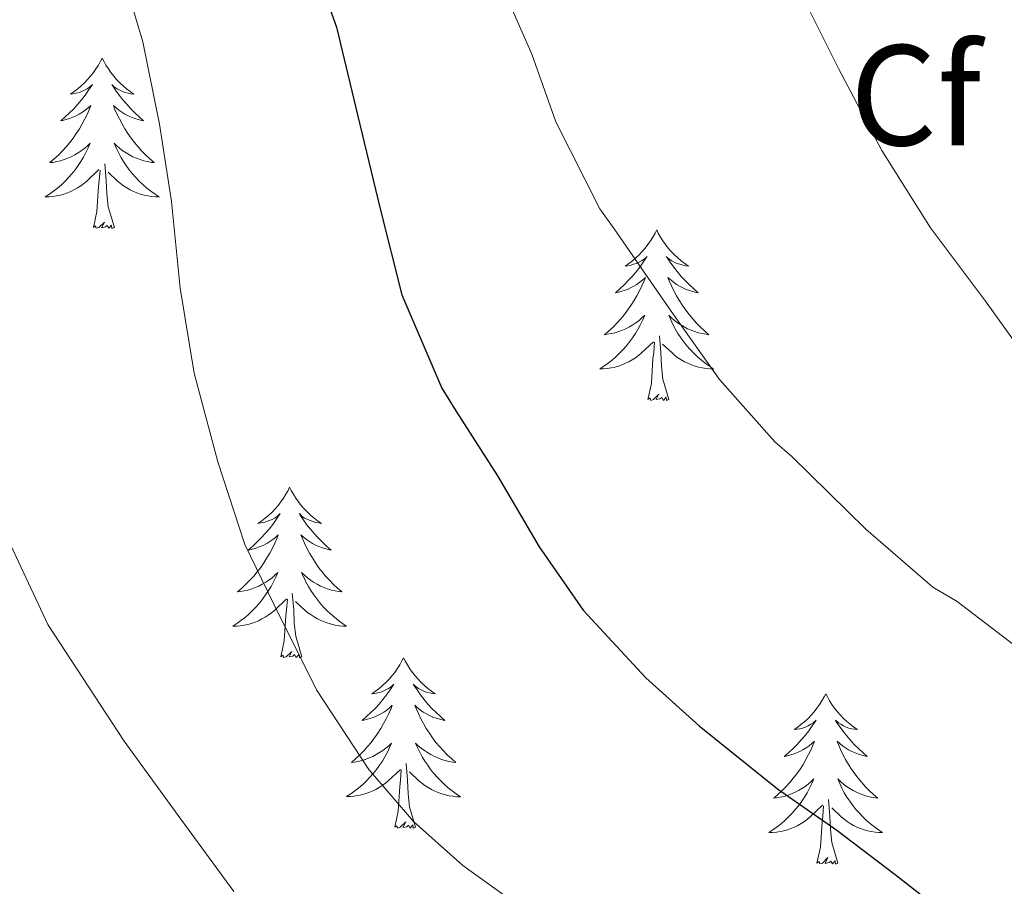
# Model space of a CAD drawing. Units: metres. Extents: x 545263 to 549738, y 4714307 to 4717307.
# Drawn here: x 546245 to 546314, y 4716746 to 4716807 of the extents above; entities that cross this region are included whole.
import ezdxf
from ezdxf.enums import TextEntityAlignment as Align

# ---------------------------------------------------------------- set-up
doc = ezdxf.new("R2010")
doc.units = ezdxf.units.M
doc.header["$MEASUREMENT"] = 0
for name, color, linetype, lineweight in [('Level 36', 19, 'Continuous', 40), ('Level 37', 92, 'Continuous', 0), ('Level 4', 36, 'Continuous', 30), ('Level 5', 36, 'Continuous', 0)]:
    doc.layers.add(name, color=color, linetype=linetype, lineweight=lineweight)
doc.styles.add('Arial', font='ARIAL.TTF', dxfattribs={"height": 0.2})

msp = doc.modelspace()

# ---------------------------------------------------------------- linework, layer by layer
at = {"layer": 'Level 36', "color": 92, "linetype": 'Continuous', "lineweight": 0}
for points in [[(546250.95, 4716804, 0.01), (546250.84, 4716803.78, 0.01), (546250.68, 4716803.51, 0.01), (546250.51, 4716803.24, 0.01), (546250.33, 4716802.98, 0.01), (546250.14, 4716802.74, 0.01), (546249.93, 4716802.5, 0.01), (546249.71, 4716802.27, 0.01), (546249.48, 4716802.06, 0.01), (546249.24, 4716801.85, 0.01), (546248.99, 4716801.66, 0.01), (546248.73, 4716801.48, 0.01), (546248.93, 4716801.51, 0.01), (546249.13, 4716801.55, 0.01), (546249.33, 4716801.6, 0.01), (546249.52, 4716801.67, 0.01), (546249.71, 4716801.76, 0.01), (546249.9, 4716801.85, 0.01), (546250.07, 4716801.97, 0.01), (546250.27, 4716802.16, 0.01), (546250.23, 4716802.09, 0.01), (546250, 4716801.75, 0.01), (546249.76, 4716801.41, 0.01), (546249.5, 4716801.08, 0.01), (546249.24, 4716800.77, 0.01), (546248.96, 4716800.46, 0.01), (546248.66, 4716800.17, 0.01), (546248.36, 4716799.89, 0.01), (546248.05, 4716799.62, 0.01), (546248.17, 4716799.64, 0.01), (546248.42, 4716799.7, 0.01), (546248.66, 4716799.77, 0.01), (546248.9, 4716799.86, 0.01), (546249.13, 4716799.96, 0.01), (546249.35, 4716800.08, 0.01), (546249.57, 4716800.21, 0.01), (546249.77, 4716800.36, 0.01), (546249.97, 4716800.51, 0.01), (546250.16, 4716800.68, 0.01), (546250.07, 4716800.46, 0.01), (546249.91, 4716800.1, 0.01), (546249.74, 4716799.74, 0.01), (546249.56, 4716799.4, 0.01), (546249.36, 4716799.06, 0.01), (546249.14, 4716798.73, 0.01), (546248.92, 4716798.4, 0.01), (546248.68, 4716798.09, 0.01), (546248.43, 4716797.79, 0.01), (546248.16, 4716797.5, 0.01), (546247.89, 4716797.22, 0.01), (546247.6, 4716796.95, 0.01), (546247.3, 4716796.69, 0.01), (546247.5, 4716796.71, 0.01), (546247.77, 4716796.76, 0.01), (546248.03, 4716796.82, 0.01), (546248.29, 4716796.9, 0.01), (546248.54, 4716797, 0.01), (546248.79, 4716797.1, 0.01), (546249.03, 4716797.23, 0.01), (546249.27, 4716797.37, 0.01), (546249.49, 4716797.52, 0.01), (546249.71, 4716797.68, 0.01), (546249.92, 4716797.86, 0.01), (546250.11, 4716798.04, 0.01), (546249.97, 4716797.72, 0.01)], [(546250.95, 4716804, 0.01), (546251.06, 4716803.78, 0.01), (546251.21, 4716803.51, 0.01), (546251.38, 4716803.24, 0.01), (546251.56, 4716802.98, 0.01), (546251.76, 4716802.74, 0.01), (546251.96, 4716802.5, 0.01), (546252.18, 4716802.27, 0.01), (546252.41, 4716802.06, 0.01), (546252.65, 4716801.85, 0.01), (546252.9, 4716801.66, 0.01), (546253.16, 4716801.48, 0.01), (546252.96, 4716801.51, 0.01), (546252.76, 4716801.55, 0.01), (546252.56, 4716801.6, 0.01), (546252.37, 4716801.67, 0.01), (546252.18, 4716801.76, 0.01), (546252, 4716801.85, 0.01), (546251.82, 4716801.97, 0.01), (546251.62, 4716802.16, 0.01), (546251.66, 4716802.09, 0.01), (546251.89, 4716801.75, 0.01), (546252.13, 4716801.41, 0.01), (546252.39, 4716801.08, 0.01), (546252.66, 4716800.77, 0.01), (546252.94, 4716800.46, 0.01), (546253.23, 4716800.17, 0.01), (546253.53, 4716799.89, 0.01), (546253.84, 4716799.62, 0.01), (546253.72, 4716799.64, 0.01), (546253.47, 4716799.7, 0.01), (546253.23, 4716799.77, 0.01), (546253, 4716799.86, 0.01), (546252.76, 4716799.96, 0.01), (546252.54, 4716800.08, 0.01), (546252.33, 4716800.21, 0.01), (546252.12, 4716800.36, 0.01), (546251.92, 4716800.51, 0.01), (546251.74, 4716800.68, 0.01), (546251.82, 4716800.46, 0.01), (546251.98, 4716800.1, 0.01), (546252.15, 4716799.74, 0.01), (546252.34, 4716799.4, 0.01), (546252.54, 4716799.06, 0.01), (546252.75, 4716798.73, 0.01), (546252.97, 4716798.4, 0.01), (546253.21, 4716798.09, 0.01), (546253.46, 4716797.79, 0.01), (546253.73, 4716797.5, 0.01), (546254, 4716797.22, 0.01), (546254.29, 4716796.95, 0.01), (546254.59, 4716796.69, 0.01), (546254.39, 4716796.71, 0.01), (546254.12, 4716796.76, 0.01), (546253.86, 4716796.82, 0.01), (546253.6, 4716796.9, 0.01), (546253.35, 4716797, 0.01), (546253.1, 4716797.1, 0.01), (546252.86, 4716797.23, 0.01), (546252.62, 4716797.37, 0.01), (546252.4, 4716797.52, 0.01), (546252.18, 4716797.68, 0.01), (546251.98, 4716797.86, 0.01), (546251.78, 4716798.04, 0.01), (546251.92, 4716797.72, 0.01)], [(546249.974, 4716797.72, 0.01), (546249.814, 4716797.4, 0.01), (546249.644, 4716797.08, 0.01), (546249.464, 4716796.78, 0.01), (546249.264, 4716796.48, 0.01), (546249.064, 4716796.19, 0.01), (546248.834, 4716795.91, 0.01), (546248.604, 4716795.65, 0.01), (546248.353, 4716795.39, 0.01), (546248.093, 4716795.14, 0.01), (546247.823, 4716794.91, 0.01), (546247.543, 4716794.69, 0.01), (546247.263, 4716794.48, 0.01), (546246.973, 4716794.29, 0.01), (546247.233, 4716794.3, 0.01), (546247.493, 4716794.32, 0.01), (546247.763, 4716794.36, 0.01), (546248.023, 4716794.42, 0.01), (546248.273, 4716794.49, 0.01), (546248.523, 4716794.58, 0.01), (546248.763, 4716794.68, 0.01), (546249.003, 4716794.8, 0.01), (546249.234, 4716794.93, 0.01), (546249.454, 4716795.07, 0.01), (546249.674, 4716795.23, 0.01), (546249.874, 4716795.4, 0.01), (546250.724, 4716796.2, 0.01)], [(546251.924, 4716797.72, 0.01), (546252.084, 4716797.4, 0.01), (546252.254, 4716797.08, 0.01), (546252.434, 4716796.779, 0.01), (546252.634, 4716796.479, 0.01), (546252.844, 4716796.189, 0.01), (546253.064, 4716795.909, 0.01), (546253.304, 4716795.649, 0.01), (546253.544, 4716795.389, 0.01), (546253.804, 4716795.139, 0.01), (546254.074, 4716794.909, 0.01), (546254.354, 4716794.689, 0.01), (546254.644, 4716794.479, 0.01), (546254.934, 4716794.289, 0.01), (546254.664, 4716794.299, 0.01), (546254.404, 4716794.319, 0.01), (546254.144, 4716794.359, 0.01), (546253.884, 4716794.419, 0.01), (546253.624, 4716794.489, 0.01), (546253.374, 4716794.579, 0.01), (546253.134, 4716794.679, 0.01), (546252.894, 4716794.799, 0.01), (546252.664, 4716794.929, 0.01), (546252.444, 4716795.069, 0.01), (546252.224, 4716795.229, 0.01), (546252.024, 4716795.399, 0.01), (546251.364, 4716796.02, 0.01)], [(546251.8, 4716792.15, 0.01), (546251.37, 4716793.59, 0.01), (546251.28, 4716794.5, 0.01), (546251.23, 4716795.44, 0.01), (546251.13, 4716796.61, 0.01)], [(546250.33, 4716792.15, 0.01), (546250.57, 4716793.27, 0.01), (546250.68, 4716795.01, 0.01), (546250.73, 4716795.44, 0.01), (546250.8, 4716796.17, 0.01)], [(546251.8, 4716792.15, 0.01), (546251.62, 4716792.08, 0.01), (546251.6, 4716792.32, 0.01), (546251.41, 4716792.1, 0.01), (546251.29, 4716792.3, 0.01), (546251.17, 4716792.2, 0.01), (546250.9, 4716792.14, 0.01), (546251.1, 4716792.53, 0.01), (546250.71, 4716792.15, 0.01), (546250.52, 4716792.1, 0.01), (546250.48, 4716792.26, 0.01), (546250.33, 4716792.15, 0.01)], [(546289.71, 4716791.98, 0.01), (546289.6, 4716791.76, 0.01), (546289.45, 4716791.48, 0.01), (546289.28, 4716791.22, 0.01), (546289.1, 4716790.96, 0.01), (546288.9, 4716790.71, 0.01), (546288.7, 4716790.47, 0.01), (546288.48, 4716790.25, 0.01), (546288.25, 4716790.03, 0.01), (546288.01, 4716789.83, 0.01), (546287.76, 4716789.64, 0.01), (546287.5, 4716789.46, 0.01), (546287.7, 4716789.48, 0.01), (546287.9, 4716789.52, 0.01), (546288.1, 4716789.58, 0.01), (546288.29, 4716789.64, 0.01), (546288.48, 4716789.73, 0.01), (546288.66, 4716789.83, 0.01), (546288.84, 4716789.94, 0.01), (546289.04, 4716790.13, 0.01), (546289, 4716790.07, 0.01), (546288.77, 4716789.72, 0.01), (546288.53, 4716789.38, 0.01), (546288.27, 4716789.06, 0.01), (546288, 4716788.74, 0.01), (546287.72, 4716788.44, 0.01), (546287.43, 4716788.14, 0.01), (546287.13, 4716787.86, 0.01), (546286.82, 4716787.59, 0.01), (546286.94, 4716787.61, 0.01), (546287.18, 4716787.67, 0.01), (546287.43, 4716787.74, 0.01), (546287.66, 4716787.83, 0.01), (546287.89, 4716787.94, 0.01), (546288.12, 4716788.05, 0.01), (546288.33, 4716788.18, 0.01), (546288.54, 4716788.33, 0.01), (546288.74, 4716788.49, 0.01), (546288.92, 4716788.66, 0.01), (546288.84, 4716788.43, 0.01), (546288.68, 4716788.07, 0.01), (546288.51, 4716787.72, 0.01), (546288.32, 4716787.37, 0.01), (546288.12, 4716787.03, 0.01), (546287.91, 4716786.7, 0.01), (546287.68, 4716786.38, 0.01), (546287.45, 4716786.07, 0.01), (546287.2, 4716785.76, 0.01), (546286.93, 4716785.47, 0.01), (546286.66, 4716785.19, 0.01), (546286.37, 4716784.92, 0.01), (546286.07, 4716784.66, 0.01), (546286.27, 4716784.69, 0.01), (546286.54, 4716784.74, 0.01), (546286.8, 4716784.8, 0.01), (546287.06, 4716784.88, 0.01), (546287.31, 4716784.97, 0.01), (546287.56, 4716785.08, 0.01), (546287.8, 4716785.2, 0.01), (546288.04, 4716785.34, 0.01), (546288.26, 4716785.49, 0.01), (546288.48, 4716785.65, 0.01), (546288.68, 4716785.83, 0.01), (546288.88, 4716786.02, 0.01), (546288.74, 4716785.69, 0.01)], [(546289.71, 4716791.98, 0.01), (546289.82, 4716791.76, 0.01), (546289.98, 4716791.48, 0.01), (546290.15, 4716791.22, 0.01), (546290.33, 4716790.96, 0.01), (546290.52, 4716790.71, 0.01), (546290.73, 4716790.47, 0.01), (546290.95, 4716790.25, 0.01), (546291.18, 4716790.03, 0.01), (546291.42, 4716789.83, 0.01), (546291.67, 4716789.64, 0.01), (546291.93, 4716789.46, 0.01), (546291.73, 4716789.48, 0.01), (546291.53, 4716789.52, 0.01), (546291.33, 4716789.58, 0.01), (546291.13, 4716789.64, 0.01), (546290.94, 4716789.73, 0.01), (546290.76, 4716789.83, 0.01), (546290.59, 4716789.94, 0.01), (546290.38, 4716790.13, 0.01), (546290.43, 4716790.07, 0.01), (546290.66, 4716789.72, 0.01), (546290.9, 4716789.38, 0.01), (546291.16, 4716789.06, 0.01), (546291.42, 4716788.74, 0.01), (546291.7, 4716788.44, 0.01), (546292, 4716788.14, 0.01), (546292.3, 4716787.86, 0.01), (546292.61, 4716787.59, 0.01), (546292.49, 4716787.61, 0.01), (546292.24, 4716787.67, 0.01), (546292, 4716787.74, 0.01), (546291.76, 4716787.83, 0.01), (546291.53, 4716787.94, 0.01), (546291.31, 4716788.05, 0.01), (546291.09, 4716788.18, 0.01), (546290.89, 4716788.33, 0.01), (546290.69, 4716788.49, 0.01), (546290.5, 4716788.66, 0.01), (546290.59, 4716788.43, 0.01), (546290.75, 4716788.07, 0.01), (546290.92, 4716787.72, 0.01), (546291.1, 4716787.37, 0.01), (546291.3, 4716787.03, 0.01), (546291.51, 4716786.7, 0.01), (546291.74, 4716786.38, 0.01), (546291.98, 4716786.07, 0.01), (546292.23, 4716785.76, 0.01), (546292.5, 4716785.47, 0.01), (546292.77, 4716785.19, 0.01), (546293.06, 4716784.92, 0.01), (546293.35, 4716784.66, 0.01), (546293.16, 4716784.69, 0.01), (546292.89, 4716784.74, 0.01), (546292.63, 4716784.8, 0.01), (546292.37, 4716784.88, 0.01), (546292.11, 4716784.97, 0.01), (546291.87, 4716785.08, 0.01), (546291.62, 4716785.2, 0.01), (546291.39, 4716785.34, 0.01), (546291.17, 4716785.49, 0.01), (546290.95, 4716785.65, 0.01), (546290.74, 4716785.83, 0.01), (546290.55, 4716786.02, 0.01), (546290.69, 4716785.69, 0.01)], [(546288.738, 4716785.691, 0.01), (546288.578, 4716785.371, 0.01), (546288.408, 4716785.061, 0.01), (546288.228, 4716784.751, 0.01), (546288.028, 4716784.451, 0.01), (546287.818, 4716784.171, 0.01), (546287.598, 4716783.891, 0.01), (546287.358, 4716783.622, 0.01), (546287.118, 4716783.362, 0.01), (546286.858, 4716783.122, 0.01), (546286.588, 4716782.882, 0.01), (546286.308, 4716782.662, 0.01), (546286.018, 4716782.452, 0.01), (546285.728, 4716782.262, 0.01), (546285.998, 4716782.272, 0.01), (546286.258, 4716782.302, 0.01), (546286.518, 4716782.342, 0.01), (546286.778, 4716782.392, 0.01), (546287.038, 4716782.462, 0.01), (546287.288, 4716782.551, 0.01), (546287.528, 4716782.661, 0.01), (546287.768, 4716782.771, 0.01), (546287.998, 4716782.901, 0.01), (546288.218, 4716783.051, 0.01), (546288.428, 4716783.201, 0.01), (546288.638, 4716783.381, 0.01), (546289.478, 4716784.171, 0.01)], [(546290.689, 4716785.691, 0.01), (546290.839, 4716785.371, 0.01), (546291.009, 4716785.061, 0.01), (546291.199, 4716784.751, 0.01), (546291.389, 4716784.451, 0.01), (546291.599, 4716784.171, 0.01), (546291.829, 4716783.891, 0.01), (546292.059, 4716783.621, 0.01), (546292.309, 4716783.36, 0.01), (546292.569, 4716783.12, 0.01), (546292.839, 4716782.88, 0.01), (546293.109, 4716782.66, 0.01), (546293.399, 4716782.45, 0.01), (546293.689, 4716782.26, 0.01), (546293.429, 4716782.27, 0.01), (546293.159, 4716782.3, 0.01), (546292.899, 4716782.34, 0.01), (546292.639, 4716782.39, 0.01), (546292.389, 4716782.46, 0.01), (546292.139, 4716782.55, 0.01), (546291.899, 4716782.661, 0.01), (546291.659, 4716782.771, 0.01), (546291.428, 4716782.901, 0.01), (546291.198, 4716783.051, 0.01), (546290.988, 4716783.201, 0.01), (546290.788, 4716783.381, 0.01), (546290.128, 4716784.001, 0.01)], [(546289.09, 4716780.12, 0.01), (546289.34, 4716781.24, 0.01), (546289.45, 4716782.98, 0.01), (546289.5, 4716783.42, 0.01), (546289.56, 4716784.14, 0.01)], [(546290.56, 4716780.12, 0.01), (546290.14, 4716781.56, 0.01), (546290.04, 4716782.47, 0.01), (546290, 4716783.42, 0.01), (546289.9, 4716784.58, 0.01)], [(546290.56, 4716780.12, 0.01), (546290.39, 4716780.06, 0.01), (546290.37, 4716780.3, 0.01), (546290.18, 4716780.07, 0.01), (546290.06, 4716780.28, 0.01), (546289.94, 4716780.17, 0.01), (546289.67, 4716780.12, 0.01), (546289.86, 4716780.51, 0.01), (546289.48, 4716780.13, 0.01), (546289.29, 4716780.07, 0.01), (546289.25, 4716780.24, 0.01), (546289.09, 4716780.12, 0.01)], [(546264.05, 4716773.99, 0.01), (546263.94, 4716773.77, 0.01), (546263.79, 4716773.5, 0.01), (546263.62, 4716773.23, 0.01), (546263.44, 4716772.97, 0.01), (546263.24, 4716772.73, 0.01), (546263.04, 4716772.49, 0.01), (546262.82, 4716772.26, 0.01), (546262.59, 4716772.05, 0.01), (546262.35, 4716771.84, 0.01), (546262.1, 4716771.65, 0.01), (546261.84, 4716771.47, 0.01), (546262.04, 4716771.5, 0.01), (546262.24, 4716771.54, 0.01), (546262.44, 4716771.59, 0.01), (546262.63, 4716771.66, 0.01), (546262.82, 4716771.74, 0.01), (546263, 4716771.84, 0.01), (546263.18, 4716771.96, 0.01), (546263.38, 4716772.15, 0.01), (546263.34, 4716772.08, 0.01), (546263.11, 4716771.74, 0.01), (546262.87, 4716771.4, 0.01), (546262.61, 4716771.07, 0.01), (546262.34, 4716770.76, 0.01), (546262.06, 4716770.45, 0.01), (546261.77, 4716770.16, 0.01), (546261.47, 4716769.88, 0.01), (546261.16, 4716769.6, 0.01), (546261.28, 4716769.63, 0.01), (546261.53, 4716769.69, 0.01), (546261.77, 4716769.76, 0.01), (546262, 4716769.85, 0.01), (546262.24, 4716769.95, 0.01), (546262.46, 4716770.07, 0.01), (546262.67, 4716770.2, 0.01), (546262.88, 4716770.34, 0.01), (546263.08, 4716770.5, 0.01), (546263.26, 4716770.67, 0.01), (546263.18, 4716770.45, 0.01), (546263.02, 4716770.09, 0.01), (546262.85, 4716769.73, 0.01), (546262.66, 4716769.39, 0.01), (546262.46, 4716769.05, 0.01), (546262.25, 4716768.72, 0.01), (546262.03, 4716768.39, 0.01), (546261.79, 4716768.08, 0.01), (546261.54, 4716767.78, 0.01), (546261.27, 4716767.49, 0.01), (546261, 4716767.21, 0.01), (546260.71, 4716766.94, 0.01), (546260.41, 4716766.68, 0.01), (546260.61, 4716766.7, 0.01), (546260.88, 4716766.75, 0.01), (546261.14, 4716766.81, 0.01), (546261.4, 4716766.89, 0.01), (546261.65, 4716766.99, 0.01), (546261.9, 4716767.09, 0.01), (546262.14, 4716767.22, 0.01), (546262.38, 4716767.36, 0.01), (546262.6, 4716767.5, 0.01), (546262.82, 4716767.67, 0.01), (546263.02, 4716767.84, 0.01), (546263.22, 4716768.03, 0.01), (546263.08, 4716767.71, 0.01)], [(546264.05, 4716773.99, 0.01), (546264.16, 4716773.77, 0.01), (546264.32, 4716773.5, 0.01), (546264.49, 4716773.23, 0.01), (546264.67, 4716772.97, 0.01), (546264.86, 4716772.73, 0.01), (546265.07, 4716772.49, 0.01), (546265.29, 4716772.26, 0.01), (546265.52, 4716772.05, 0.01), (546265.76, 4716771.84, 0.01), (546266.01, 4716771.65, 0.01), (546266.27, 4716771.47, 0.01), (546266.07, 4716771.5, 0.01), (546265.87, 4716771.54, 0.01), (546265.67, 4716771.59, 0.01), (546265.48, 4716771.66, 0.01), (546265.29, 4716771.74, 0.01), (546265.1, 4716771.84, 0.01), (546264.93, 4716771.96, 0.01), (546264.73, 4716772.15, 0.01), (546264.77, 4716772.08, 0.01), (546265, 4716771.74, 0.01), (546265.24, 4716771.4, 0.01), (546265.5, 4716771.07, 0.01), (546265.76, 4716770.76, 0.01), (546266.04, 4716770.45, 0.01), (546266.34, 4716770.16, 0.01), (546266.64, 4716769.88, 0.01), (546266.95, 4716769.6, 0.01), (546266.83, 4716769.63, 0.01), (546266.58, 4716769.69, 0.01), (546266.34, 4716769.76, 0.01), (546266.1, 4716769.85, 0.01), (546265.87, 4716769.95, 0.01), (546265.65, 4716770.07, 0.01), (546265.43, 4716770.2, 0.01), (546265.23, 4716770.34, 0.01), (546265.03, 4716770.5, 0.01), (546264.84, 4716770.67, 0.01), (546264.93, 4716770.45, 0.01), (546265.09, 4716770.09, 0.01), (546265.26, 4716769.73, 0.01), (546265.44, 4716769.39, 0.01), (546265.64, 4716769.05, 0.01), (546265.86, 4716768.72, 0.01), (546266.08, 4716768.39, 0.01), (546266.32, 4716768.08, 0.01), (546266.57, 4716767.78, 0.01), (546266.84, 4716767.49, 0.01), (546267.11, 4716767.2, 0.01), (546267.4, 4716766.94, 0.01), (546267.7, 4716766.68, 0.01), (546267.5, 4716766.7, 0.01), (546267.23, 4716766.75, 0.01), (546266.97, 4716766.81, 0.01), (546266.71, 4716766.89, 0.01), (546266.46, 4716766.98, 0.01), (546266.21, 4716767.09, 0.01), (546265.97, 4716767.22, 0.01), (546265.73, 4716767.36, 0.01), (546265.51, 4716767.5, 0.01), (546265.29, 4716767.67, 0.01), (546265.08, 4716767.84, 0.01), (546264.89, 4716768.03, 0.01), (546265.03, 4716767.71, 0.01)], [(546263.083, 4716767.706, 0.01), (546262.923, 4716767.376, 0.01), (546262.753, 4716767.066, 0.01), (546262.573, 4716766.766, 0.01), (546262.373, 4716766.466, 0.01), (546262.162, 4716766.176, 0.01), (546261.942, 4716765.896, 0.01), (546261.702, 4716765.636, 0.01), (546261.462, 4716765.376, 0.01), (546261.202, 4716765.126, 0.01), (546260.932, 4716764.896, 0.01), (546260.652, 4716764.676, 0.01), (546260.362, 4716764.466, 0.01), (546260.072, 4716764.276, 0.01), (546260.342, 4716764.276, 0.01), (546260.602, 4716764.306, 0.01), (546260.862, 4716764.346, 0.01), (546261.122, 4716764.406, 0.01), (546261.382, 4716764.476, 0.01), (546261.632, 4716764.566, 0.01), (546261.872, 4716764.666, 0.01), (546262.112, 4716764.786, 0.01), (546262.342, 4716764.916, 0.01), (546262.562, 4716765.056, 0.01), (546262.782, 4716765.216, 0.01), (546262.983, 4716765.386, 0.01), (546263.833, 4716766.185, 0.01)], [(546265.033, 4716767.705, 0.01), (546265.193, 4716767.375, 0.01), (546265.363, 4716767.065, 0.01), (546265.543, 4716766.765, 0.01), (546265.743, 4716766.465, 0.01), (546265.943, 4716766.185, 0.01), (546266.173, 4716765.905, 0.01), (546266.403, 4716765.635, 0.01), (546266.653, 4716765.385, 0.01), (546266.913, 4716765.135, 0.01), (546267.183, 4716764.905, 0.01), (546267.463, 4716764.685, 0.01), (546267.743, 4716764.474, 0.01), (546268.033, 4716764.284, 0.01), (546267.773, 4716764.284, 0.01), (546267.513, 4716764.315, 0.01), (546267.243, 4716764.355, 0.01), (546266.983, 4716764.415, 0.01), (546266.733, 4716764.485, 0.01), (546266.483, 4716764.575, 0.01), (546266.243, 4716764.675, 0.01), (546266.003, 4716764.785, 0.01), (546265.773, 4716764.925, 0.01), (546265.553, 4716765.065, 0.01), (546265.333, 4716765.215, 0.01), (546265.133, 4716765.385, 0.01), (546264.473, 4716766.005, 0.01)], [(546263.44, 4716762.14, 0.01), (546263.68, 4716763.26, 0.01), (546263.79, 4716765, 0.01), (546263.84, 4716765.43, 0.01), (546263.9, 4716766.16, 0.01)], [(546264.9, 4716762.14, 0.01), (546264.48, 4716763.58, 0.01), (546264.38, 4716764.48, 0.01), (546264.34, 4716765.43, 0.01), (546264.24, 4716766.6, 0.01)], [(546264.9, 4716762.14, 0.01), (546264.73, 4716762.07, 0.01), (546264.71, 4716762.31, 0.01), (546264.52, 4716762.09, 0.01), (546264.4, 4716762.29, 0.01), (546264.28, 4716762.18, 0.01), (546264.01, 4716762.13, 0.01), (546264.21, 4716762.52, 0.01), (546263.82, 4716762.14, 0.01), (546263.63, 4716762.09, 0.01), (546263.59, 4716762.25, 0.01), (546263.44, 4716762.14, 0.01)], [(546272.01, 4716762.07, 0.01), (546271.9, 4716761.85, 0.01), (546271.75, 4716761.58, 0.01), (546271.58, 4716761.31, 0.01), (546271.4, 4716761.05, 0.01), (546271.2, 4716760.81, 0.01), (546271, 4716760.57, 0.01), (546270.78, 4716760.34, 0.01), (546270.55, 4716760.13, 0.01), (546270.31, 4716759.92, 0.01), (546270.06, 4716759.73, 0.01), (546269.8, 4716759.55, 0.01), (546270, 4716759.58, 0.01), (546270.2, 4716759.62, 0.01), (546270.4, 4716759.67, 0.01), (546270.59, 4716759.74, 0.01), (546270.78, 4716759.82, 0.01), (546270.96, 4716759.92, 0.01), (546271.14, 4716760.04, 0.01), (546271.34, 4716760.23, 0.01), (546271.3, 4716760.16, 0.01), (546271.07, 4716759.82, 0.01), (546270.83, 4716759.48, 0.01), (546270.57, 4716759.15, 0.01), (546270.3, 4716758.84, 0.01), (546270.02, 4716758.53, 0.01), (546269.73, 4716758.24, 0.01), (546269.43, 4716757.96, 0.01), (546269.12, 4716757.68, 0.01), (546269.24, 4716757.71, 0.01), (546269.49, 4716757.77, 0.01), (546269.73, 4716757.84, 0.01), (546269.96, 4716757.93, 0.01), (546270.2, 4716758.03, 0.01), (546270.42, 4716758.15, 0.01), (546270.63, 4716758.28, 0.01), (546270.84, 4716758.42, 0.01), (546271.04, 4716758.58, 0.01), (546271.22, 4716758.75, 0.01), (546271.14, 4716758.53, 0.01), (546270.98, 4716758.17, 0.01), (546270.81, 4716757.81, 0.01), (546270.62, 4716757.47, 0.01), (546270.42, 4716757.13, 0.01), (546270.21, 4716756.8, 0.01), (546269.99, 4716756.47, 0.01), (546269.75, 4716756.16, 0.01), (546269.5, 4716755.86, 0.01), (546269.23, 4716755.57, 0.01), (546268.96, 4716755.29, 0.01), (546268.67, 4716755.02, 0.01), (546268.37, 4716754.76, 0.01), (546268.57, 4716754.78, 0.01), (546268.84, 4716754.83, 0.01), (546269.1, 4716754.89, 0.01), (546269.36, 4716754.97, 0.01), (546269.61, 4716755.07, 0.01), (546269.86, 4716755.17, 0.01), (546270.1, 4716755.3, 0.01), (546270.34, 4716755.44, 0.01), (546270.56, 4716755.58, 0.01), (546270.78, 4716755.75, 0.01), (546270.98, 4716755.92, 0.01), (546271.18, 4716756.11, 0.01), (546271.04, 4716755.79, 0.01)], [(546272.01, 4716762.07, 0.01), (546272.12, 4716761.85, 0.01), (546272.28, 4716761.58, 0.01), (546272.45, 4716761.31, 0.01), (546272.63, 4716761.05, 0.01), (546272.82, 4716760.81, 0.01), (546273.03, 4716760.57, 0.01), (546273.25, 4716760.34, 0.01), (546273.48, 4716760.13, 0.01), (546273.72, 4716759.92, 0.01), (546273.97, 4716759.73, 0.01), (546274.23, 4716759.55, 0.01), (546274.03, 4716759.58, 0.01), (546273.83, 4716759.62, 0.01), (546273.63, 4716759.67, 0.01), (546273.44, 4716759.74, 0.01), (546273.25, 4716759.82, 0.01), (546273.06, 4716759.92, 0.01), (546272.89, 4716760.04, 0.01), (546272.69, 4716760.23, 0.01), (546272.73, 4716760.16, 0.01), (546272.96, 4716759.82, 0.01), (546273.2, 4716759.48, 0.01), (546273.46, 4716759.15, 0.01), (546273.72, 4716758.84, 0.01), (546274, 4716758.53, 0.01), (546274.3, 4716758.24, 0.01), (546274.6, 4716757.96, 0.01), (546274.91, 4716757.68, 0.01), (546274.79, 4716757.71, 0.01), (546274.54, 4716757.77, 0.01), (546274.3, 4716757.84, 0.01), (546274.06, 4716757.93, 0.01), (546273.83, 4716758.03, 0.01), (546273.61, 4716758.15, 0.01), (546273.39, 4716758.28, 0.01), (546273.19, 4716758.42, 0.01), (546272.99, 4716758.58, 0.01), (546272.8, 4716758.75, 0.01), (546272.89, 4716758.53, 0.01), (546273.05, 4716758.17, 0.01), (546273.22, 4716757.81, 0.01), (546273.4, 4716757.47, 0.01), (546273.6, 4716757.13, 0.01), (546273.82, 4716756.8, 0.01), (546274.04, 4716756.47, 0.01), (546274.28, 4716756.16, 0.01), (546274.53, 4716755.86, 0.01), (546274.8, 4716755.57, 0.01), (546275.07, 4716755.29, 0.01), (546275.36, 4716755.02, 0.01), (546275.66, 4716754.76, 0.01), (546275.46, 4716754.78, 0.01), (546275.19, 4716754.83, 0.01), (546274.93, 4716754.89, 0.01), (546274.67, 4716754.97, 0.01), (546274.42, 4716755.07, 0.01), (546274.17, 4716755.17, 0.01), (546273.93, 4716755.3, 0.01), (546273.69, 4716755.44, 0.01), (546273.47, 4716755.58, 0.01), (546273.25, 4716755.75, 0.01), (546273.04, 4716755.92, 0.01), (546272.85, 4716756.11, 0.01), (546272.99, 4716755.79, 0.01)], [(546301.53, 4716759.56, 0.01), (546301.42, 4716759.34, 0.01), (546301.26, 4716759.07, 0.01), (546301.1, 4716758.8, 0.01), (546300.91, 4716758.55, 0.01), (546300.72, 4716758.3, 0.01), (546300.51, 4716758.06, 0.01), (546300.29, 4716757.83, 0.01), (546300.06, 4716757.62, 0.01), (546299.82, 4716757.42, 0.01), (546299.57, 4716757.22, 0.01), (546299.31, 4716757.05, 0.01), (546299.51, 4716757.07, 0.01), (546299.72, 4716757.11, 0.01), (546299.91, 4716757.16, 0.01), (546300.11, 4716757.23, 0.01), (546300.3, 4716757.32, 0.01), (546300.48, 4716757.42, 0.01), (546300.65, 4716757.53, 0.01), (546300.86, 4716757.72, 0.01), (546300.82, 4716757.65, 0.01), (546300.59, 4716757.31, 0.01), (546300.34, 4716756.97, 0.01), (546300.09, 4716756.65, 0.01), (546299.82, 4716756.33, 0.01), (546299.54, 4716756.02, 0.01), (546299.25, 4716755.73, 0.01), (546298.94, 4716755.45, 0.01), (546298.63, 4716755.18, 0.01), (546298.76, 4716755.2, 0.01), (546299, 4716755.26, 0.01), (546299.24, 4716755.33, 0.01), (546299.48, 4716755.42, 0.01), (546299.71, 4716755.52, 0.01), (546299.93, 4716755.64, 0.01), (546300.15, 4716755.77, 0.01), (546300.36, 4716755.92, 0.01), (546300.55, 4716756.07, 0.01), (546300.74, 4716756.24, 0.01), (546300.65, 4716756.02, 0.01), (546300.5, 4716755.66, 0.01), (546300.33, 4716755.31, 0.01), (546300.14, 4716754.96, 0.01), (546299.94, 4716754.62, 0.01), (546299.73, 4716754.29, 0.01), (546299.5, 4716753.97, 0.01), (546299.26, 4716753.65, 0.01), (546299.01, 4716753.35, 0.01), (546298.75, 4716753.06, 0.01), (546298.47, 4716752.78, 0.01), (546298.19, 4716752.51, 0.01), (546297.89, 4716752.25, 0.01), (546298.08, 4716752.28, 0.01), (546298.35, 4716752.32, 0.01), (546298.62, 4716752.38, 0.01), (546298.87, 4716752.46, 0.01), (546299.13, 4716752.56, 0.01), (546299.38, 4716752.67, 0.01), (546299.62, 4716752.79, 0.01), (546299.85, 4716752.93, 0.01), (546300.08, 4716753.08, 0.01), (546300.29, 4716753.24, 0.01), (546300.5, 4716753.42, 0.01), (546300.69, 4716753.6, 0.01), (546300.55, 4716753.28, 0.01)], [(546301.53, 4716759.56, 0.01), (546301.64, 4716759.34, 0.01), (546301.8, 4716759.07, 0.01), (546301.96, 4716758.8, 0.01), (546302.15, 4716758.55, 0.01), (546302.34, 4716758.3, 0.01), (546302.55, 4716758.06, 0.01), (546302.77, 4716757.83, 0.01), (546303, 4716757.62, 0.01), (546303.24, 4716757.42, 0.01), (546303.49, 4716757.22, 0.01), (546303.75, 4716757.05, 0.01), (546303.55, 4716757.07, 0.01), (546303.34, 4716757.11, 0.01), (546303.15, 4716757.16, 0.01), (546302.95, 4716757.23, 0.01), (546302.76, 4716757.32, 0.01), (546302.58, 4716757.42, 0.01), (546302.41, 4716757.53, 0.01), (546302.2, 4716757.72, 0.01), (546302.24, 4716757.65, 0.01), (546302.47, 4716757.31, 0.01), (546302.72, 4716756.97, 0.01), (546302.97, 4716756.65, 0.01), (546303.24, 4716756.33, 0.01), (546303.52, 4716756.02, 0.01), (546303.81, 4716755.73, 0.01), (546304.12, 4716755.45, 0.01), (546304.43, 4716755.18, 0.01), (546304.3, 4716755.2, 0.01), (546304.06, 4716755.26, 0.01), (546303.82, 4716755.33, 0.01), (546303.58, 4716755.42, 0.01), (546303.35, 4716755.52, 0.01), (546303.13, 4716755.64, 0.01), (546302.91, 4716755.77, 0.01), (546302.7, 4716755.92, 0.01), (546302.51, 4716756.07, 0.01), (546302.32, 4716756.24, 0.01), (546302.41, 4716756.02, 0.01), (546302.56, 4716755.66, 0.01), (546302.73, 4716755.31, 0.01), (546302.92, 4716754.96, 0.01), (546303.12, 4716754.62, 0.01), (546303.33, 4716754.29, 0.01), (546303.56, 4716753.97, 0.01), (546303.8, 4716753.65, 0.01), (546304.05, 4716753.35, 0.01), (546304.31, 4716753.06, 0.01), (546304.59, 4716752.78, 0.01), (546304.87, 4716752.51, 0.01), (546305.17, 4716752.25, 0.01), (546304.98, 4716752.28, 0.01), (546304.71, 4716752.32, 0.01), (546304.44, 4716752.38, 0.01), (546304.19, 4716752.46, 0.01), (546303.93, 4716752.56, 0.01), (546303.68, 4716752.67, 0.01), (546303.44, 4716752.79, 0.01), (546303.21, 4716752.93, 0.01), (546302.98, 4716753.08, 0.01), (546302.77, 4716753.24, 0.01), (546302.56, 4716753.42, 0.01), (546302.37, 4716753.6, 0.01), (546302.51, 4716753.28, 0.01)], [(546271.043, 4716755.793, 0.01), (546270.883, 4716755.463, 0.01), (546270.713, 4716755.153, 0.01), (546270.533, 4716754.853, 0.01), (546270.333, 4716754.553, 0.01), (546270.122, 4716754.263, 0.01), (546269.902, 4716753.983, 0.01), (546269.662, 4716753.723, 0.01), (546269.422, 4716753.464, 0.01), (546269.162, 4716753.214, 0.01), (546268.892, 4716752.984, 0.01), (546268.612, 4716752.764, 0.01), (546268.322, 4716752.554, 0.01), (546268.032, 4716752.364, 0.01), (546268.302, 4716752.364, 0.01), (546268.562, 4716752.394, 0.01), (546268.822, 4716752.434, 0.01), (546269.082, 4716752.494, 0.01), (546269.342, 4716752.563, 0.01), (546269.592, 4716752.653, 0.01), (546269.832, 4716752.753, 0.01), (546270.072, 4716752.873, 0.01), (546270.302, 4716753.003, 0.01), (546270.522, 4716753.143, 0.01), (546270.742, 4716753.303, 0.01), (546270.942, 4716753.473, 0.01), (546271.793, 4716754.273, 0.01)], [(546272.993, 4716755.793, 0.01), (546273.153, 4716755.463, 0.01), (546273.323, 4716755.153, 0.01), (546273.503, 4716754.853, 0.01), (546273.703, 4716754.553, 0.01), (546273.903, 4716754.263, 0.01), (546274.133, 4716753.983, 0.01), (546274.363, 4716753.723, 0.01), (546274.613, 4716753.462, 0.01), (546274.873, 4716753.212, 0.01), (546275.143, 4716752.982, 0.01), (546275.423, 4716752.762, 0.01), (546275.703, 4716752.552, 0.01), (546275.993, 4716752.362, 0.01), (546275.733, 4716752.362, 0.01), (546275.473, 4716752.392, 0.01), (546275.203, 4716752.432, 0.01), (546274.943, 4716752.492, 0.01), (546274.693, 4716752.562, 0.01), (546274.443, 4716752.652, 0.01), (546274.203, 4716752.753, 0.01), (546273.963, 4716752.873, 0.01), (546273.733, 4716753.003, 0.01), (546273.513, 4716753.143, 0.01), (546273.293, 4716753.303, 0.01), (546273.093, 4716753.473, 0.01), (546272.433, 4716754.093, 0.01)], [(546272.86, 4716750.22, 0.01), (546272.44, 4716751.66, 0.01), (546272.34, 4716752.56, 0.01), (546272.3, 4716753.51, 0.01), (546272.2, 4716754.68, 0.01)], [(546271.4, 4716750.22, 0.01), (546271.64, 4716751.34, 0.01), (546271.75, 4716753.08, 0.01), (546271.8, 4716753.51, 0.01), (546271.86, 4716754.24, 0.01)], [(546300.547, 4716753.277, 0.01), (546300.397, 4716752.957, 0.01), (546300.227, 4716752.637, 0.01), (546300.047, 4716752.337, 0.01), (546299.847, 4716752.037, 0.01), (546299.637, 4716751.747, 0.01), (546299.416, 4716751.477, 0.01), (546299.176, 4716751.207, 0.01), (546298.936, 4716750.947, 0.01), (546298.676, 4716750.697, 0.01), (546298.406, 4716750.467, 0.01), (546298.126, 4716750.247, 0.01), (546297.836, 4716750.038, 0.01), (546297.546, 4716749.848, 0.01), (546297.816, 4716749.857, 0.01), (546298.076, 4716749.877, 0.01), (546298.336, 4716749.917, 0.01), (546298.596, 4716749.977, 0.01), (546298.846, 4716750.047, 0.01), (546299.096, 4716750.137, 0.01), (546299.346, 4716750.237, 0.01), (546299.586, 4716750.357, 0.01), (546299.816, 4716750.487, 0.01), (546300.036, 4716750.627, 0.01), (546300.247, 4716750.787, 0.01), (546300.447, 4716750.957, 0.01), (546301.297, 4716751.757, 0.01)], [(546302.507, 4716753.277, 0.01), (546302.657, 4716752.957, 0.01), (546302.827, 4716752.637, 0.01), (546303.007, 4716752.337, 0.01), (546303.207, 4716752.037, 0.01), (546303.417, 4716751.746, 0.01), (546303.637, 4716751.476, 0.01), (546303.877, 4716751.206, 0.01), (546304.117, 4716750.946, 0.01), (546304.377, 4716750.696, 0.01), (546304.647, 4716750.466, 0.01), (546304.927, 4716750.246, 0.01), (546305.217, 4716750.036, 0.01), (546305.507, 4716749.846, 0.01), (546305.237, 4716749.856, 0.01), (546304.977, 4716749.876, 0.01), (546304.717, 4716749.916, 0.01), (546304.457, 4716749.976, 0.01), (546304.207, 4716750.046, 0.01), (546303.957, 4716750.136, 0.01), (546303.707, 4716750.236, 0.01), (546303.467, 4716750.356, 0.01), (546303.237, 4716750.486, 0.01), (546303.017, 4716750.626, 0.01), (546302.807, 4716750.787, 0.01), (546302.607, 4716750.957, 0.01), (546301.947, 4716751.577, 0.01)], [(546300.91, 4716747.71, 0.01), (546301.16, 4716748.83, 0.01), (546301.27, 4716750.57, 0.01), (546301.32, 4716751, 0.01), (546301.38, 4716751.73, 0.01)], [(546302.38, 4716747.71, 0.01), (546301.95, 4716749.15, 0.01), (546301.86, 4716750.06, 0.01), (546301.82, 4716751, 0.01), (546301.71, 4716752.17, 0.01)], [(546272.86, 4716750.22, 0.01), (546272.69, 4716750.15, 0.01), (546272.67, 4716750.39, 0.01), (546272.48, 4716750.17, 0.01), (546272.36, 4716750.37, 0.01), (546272.24, 4716750.26, 0.01), (546271.97, 4716750.21, 0.01), (546272.17, 4716750.6, 0.01), (546271.78, 4716750.22, 0.01), (546271.59, 4716750.17, 0.01), (546271.55, 4716750.33, 0.01), (546271.4, 4716750.22, 0.01)], [(546302.38, 4716747.71, 0.01), (546302.21, 4716747.64, 0.01), (546302.19, 4716747.88, 0.01), (546302, 4716747.66, 0.01), (546301.88, 4716747.86, 0.01), (546301.76, 4716747.76, 0.01), (546301.49, 4716747.7, 0.01), (546301.68, 4716748.1, 0.01), (546301.3, 4716747.72, 0.01), (546301.11, 4716747.66, 0.01), (546301.07, 4716747.82, 0.01), (546300.91, 4716747.71, 0.01)]]:
    msp.add_polyline3d(points, dxfattribs=at)
at = {"layer": 'Level 4', "color": 36, "linetype": 'Continuous', "lineweight": 30}
msp.add_polyline3d([(546265.44, 4716811.46, 800.01), (546267.33, 4716806.16, 800.01), (546268.79, 4716800.04, 800.01), (546270.37, 4716793.46, 800.01), (546271.89, 4716787.44, 800.01), (546274.69, 4716780.93, 800.01), (546275.68, 4716779.33, 800.01), (546278.58, 4716774.79, 800.01), (546281.49, 4716769.84, 800.01), (546284.56, 4716765.41, 800.01), (546288.96, 4716760.66, 800.01), (546292.69, 4716757.31, 800.01), (546298.15, 4716752.9, 800.01), (546302.31, 4716750.03, 800.01), (546306.37, 4716746.93, 800.01), (546308.73, 4716745.07, 800.01)], dxfattribs=at)
at = {"layer": 'Level 5', "color": 36, "linetype": 'Continuous', "lineweight": 0}
for points in [[(546266.03, 4716871.08, 805.01), (546266.94, 4716865.4, 805.01), (546268.06, 4716858.65, 805.01), (546268.86, 4716852.56, 805.01), (546269.26, 4716847.52, 805.01), (546269.49, 4716841.74, 805.01), (546269.55, 4716836.38, 805.01), (546270.85, 4716829.45, 805.01), (546271.46, 4716827.8, 805.01), (546273.98, 4716821.63, 805.01), (546276.21, 4716816.09, 805.01), (546278.67, 4716809.53, 805.01), (546280.98, 4716804.28, 805.01), (546282.66, 4716799.55, 805.01), (546285.73, 4716793.47, 805.01), (546286.74, 4716792.06, 805.01), (546290.82, 4716786.17, 805.01), (546294.11, 4716781.52, 805.01), (546297.97, 4716777.18, 805.01), (546299.15, 4716776.14, 805.01), (546304.32, 4716771.07, 805.01), (546309.01, 4716767.02, 805.01), (546310.72, 4716766, 805.01), (546317.14, 4716761.1, 805.01)], [(546276.63, 4716868.94, 810.01), (546277.65, 4716862, 810.01), (546278.85, 4716856.3, 810.01), (546280.59, 4716849.88, 810.01), (546282.64, 4716844.2, 810.01), (546285.5, 4716838.24, 810.01), (546288.22, 4716832.2, 810.01), (546290.14, 4716827.53, 810.01), (546292.7, 4716821.61, 810.01), (546295.57, 4716816.03, 810.01), (546298.66, 4716810.7, 810.01), (546300.08, 4716807.93, 810.01), (546302.43, 4716803.28, 810.01), (546305.44, 4716797.53, 810.01), (546308.85, 4716792.14, 810.01), (546312.69, 4716787, 810.01), (546316.3, 4716781.96, 810.01)], [(546244.9, 4716827.41, 795.01), (546245.84, 4716824.45, 795.01), (546246.85, 4716822.32, 795.01), (546249.35, 4716817.36, 795.01), (546251.8, 4716811.8, 795.01), (546253.8, 4716805.14, 795.01), (546254.95, 4716799.38, 795.01), (546255.8, 4716793.97, 795.01), (546256.4, 4716787.92, 795.01), (546257.38, 4716781.96, 795.01), (546259.04, 4716775.78, 795.01), (546260.93, 4716769.99, 795.01), (546262.95, 4716765.83, 795.01), (546265.94, 4716759.84, 795.01), (546269.59, 4716754.27, 795.01), (546272.72, 4716750.63, 795.01), (546276.15, 4716747.55, 795.01), (546280.21, 4716744.63, 795.01)], [(546240.66, 4716809.78, 790.01), (546241.44, 4716804.4, 790.01), (546241.75, 4716799.4, 790.01), (546241.78, 4716793.52, 790.01), (546241.81, 4716786.32, 790.01), (546242.13, 4716780.55, 790.01), (546243.04, 4716774.71, 790.01), (546244.28, 4716770.52, 790.01), (546247.16, 4716764.39, 790.01), (546248.79, 4716761.91, 790.01), (546252.48, 4716756.24, 790.01), (546256.44, 4716750.8, 790.01), (546260.15, 4716745.73, 790.01)]]:
    msp.add_polyline3d(points, dxfattribs=at)

# ---------------------------------------------------------------- texts
at = {"layer": 'Level 37', "color": 92, "linetype": 'Continuous', "lineweight": 0, "style": 'Arial'}
msp.add_text('Cf', height=7, dxfattribs=at).set_placement((546307.815, 4716801.4, 811.46), align=Align.MIDDLE_CENTER)

doc.saveas('drawing.dxf')
